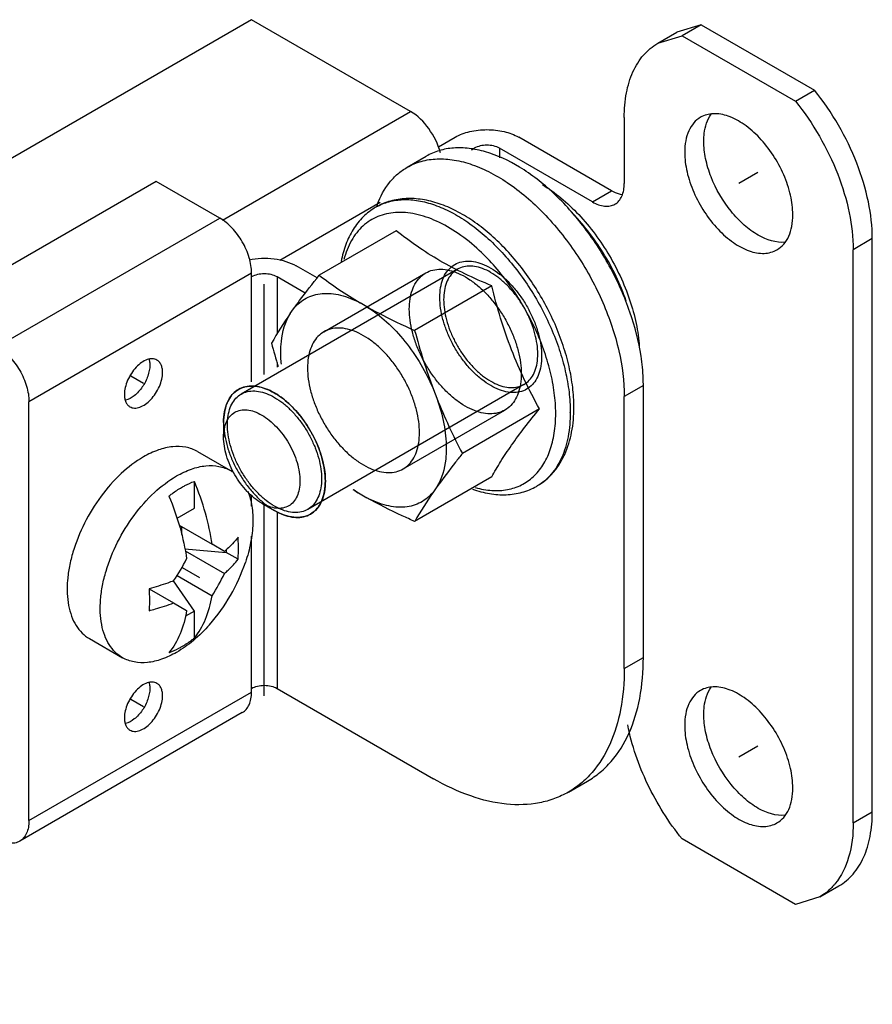
# Model space of a CAD drawing. Units: millimetres. Extents: x 67 to 470, y 59 to 703.
# Drawn here: x 176 to 224, y 648 to 703 of the extents above; entities that cross this region are included whole.
import ezdxf

# ---------------------------------------------------------------- set-up
doc = ezdxf.new("R2010")
doc.units = ezdxf.units.MM
doc.header["$LTSCALE"] = 49.519382
doc.layers.get('0').update_dxf_attribs({"linetype": 'CONTINUOUS'})
for name, color, linetype in [('00_COMPONENTS_1', 7, 'CONTINUOUS'), ('00_COMPONENTS_5', 7, 'CONTINUOUS'), ('AXIS_3', 7, 'CONTINUOUS'), ('PART_1', 7, 'CONTINUOUS')]:
    doc.layers.add(name, color=color, linetype=linetype)

msp = doc.modelspace()

# ---------------------------------------------------------------- linework, layer by layer
at = {"color": 7, "linetype": 'Continuous'}
for p, q in [((196.166, 692.469), (196.205, 692.491)), ((197.318, 691.171), (193.031, 688.696)), ((202.625, 688.107), (198.338, 685.632)), ((195.685, 686.945), (195.305, 687.164)), ((191.42, 686.564), (191.61, 686.834)), ((199.381, 682.348), (199.571, 681.858)), ((205.279, 681.267), (200.992, 678.792)), ((186.262, 678.9), (188.101, 677.839)), ((202.625, 677.492), (198.338, 675.017)), ((186.091, 675.746), (186.091, 677.242)), ((199.571, 676.931), (199.381, 676.66)), ((205.154, 676.989), (205.116, 676.967)), ((195.305, 676.549), (195.685, 676.33)), ((185.131, 675.191), (186.091, 675.746)), ((185.239, 674.809), (187.077, 673.747)), ((185.384, 674.725), (185.384, 674.295)), ((185.557, 673.486), (187.858, 673.296)), ((187.766, 673.349), (187.077, 673.747)), ((187.858, 673.435), (187.858, 673.296)), ((185.576, 673.389), (187.766, 672.125)), ((188.521, 672.913), (187.858, 673.296)), ((185.131, 672.013), (187.077, 670.89)), ((183.572, 671.28), (184.938, 670.492)), ((186.091, 670.03), (184.927, 671.709)), ((184.937, 670.492), (185.663, 670.073)), ((186.091, 670.03), (185.598, 669.745)), ((186.091, 668.533), (186.091, 670.03)), ((180.262, 668.508), (182.101, 667.447))]:
    msp.add_line(p, q, dxfattribs=at)
for centre, radius, start, end in [((210.404, 673.368), 23.12, 145.1978, 150.0212), ((229.289, 695.302), 40.272, 194.9382, 196.8547), ((198.532, 681.075), 8.457, 0.0001, 0.1464), ((198.179, 681.003), 8, 0.0001, 0.1464), ((187.095, 676.098), 2.01, 53.4249, 59.9907), ((206.691, 695.839), 22.399, 238.2612, 239.4485), ((198.926, 682.339), 6.828, 234.2628, 237.9729), ((218.365, 663.465), 23.12, 145.1978, 150.0212), ((175.005, 678.472), 12.012, 325.7796, 332.53), ((179.444, 675.909), 10, 318.4736, 341.5384), ((176.95, 677.349), 12.012, 327.4703, 334.2207)]:
    msp.add_arc(centre, radius, start, end, dxfattribs=at)
for points, knots in [([(207.191, 681.359), (207.191, 681.729), (207.141, 682.49), (206.936, 683.641), (206.605, 684.814), (206, 686.384), (204.985, 688.248), (203.682, 689.902), (202.506, 691.022), (201.598, 691.723), (200.666, 692.283), (199.724, 692.688), (198.786, 692.927), (197.868, 692.987), (196.991, 692.854), (196.452, 692.632), (196.205, 692.491)], [0, 0, 0, 0, 0.062075, 0.127488, 0.195719, 0.266038, 0.409289, 0.549905, 0.617095, 0.681233, 0.741894, 0.798944, 0.852593, 0.903402, 0.952216, 1, 1, 1, 1]), ([(196.205, 692.491), (196.426, 692.616), (196.912, 692.815), (197.714, 692.928), (198.575, 692.86), (199.475, 692.618), (200.397, 692.208), (201.323, 691.64), (202.234, 690.925), (203.111, 690.08), (203.936, 689.12), (204.945, 687.715), (205.775, 686.183), (206.391, 684.583), (206.728, 683.393), (206.936, 682.232), (206.988, 681.467), (206.989, 681.097)], [0, 0, 0, 0, 0.042819, 0.087443, 0.135284, 0.187249, 0.243739, 0.30472, 0.369822, 0.438415, 0.509684, 0.582684, 0.729614, 0.801583, 0.871188, 0.937559, 1, 1, 1, 1]), ([(196.166, 692.469), (195.916, 692.322), (195.446, 691.958), (194.886, 691.248), (194.478, 690.402), (194.311, 689.784), (194.251, 689.462)], [0, 0, 0, 0, 0.237246, 0.479803, 0.73263, 1, 1, 1, 1]), ([(201.932, 690.069), (201.563, 690.412), (200.812, 691.023), (199.615, 691.719), (198.433, 692.131), (197.471, 692.22), (196.769, 692.121), (196.288, 691.969), (195.847, 691.74), (195.451, 691.436), (195.104, 691.061), (194.702, 690.458), (194.501, 689.932), (194.404, 689.566)], [0, 0, 0, 0, 0.160802, 0.307756, 0.439499, 0.557037, 0.611794, 0.664803, 0.717029, 0.769514, 0.823273, 0.879206, 1, 1, 1, 1]), ([(202.625, 688.107), (202.123, 688.316), (201.144, 688.748), (199.75, 689.475), (198.477, 690.281), (197.692, 690.871), (197.318, 691.171)], [0, 0, 0, 0, 0.265624, 0.521588, 0.766033, 1, 1, 1, 1]), ([(206.179, 681.023), (206.178, 681.404), (206.12, 682.192), (205.889, 683.387), (205.517, 684.608), (205.012, 685.826), (204.387, 687.009), (203.659, 688.129), (202.844, 689.158), (202.243, 689.78), (201.932, 690.069)], [0, 0, 0, 0, 0.111601, 0.23069, 0.355763, 0.484944, 0.616141, 0.747155, 0.875796, 1, 1, 1, 1]), ([(191.61, 686.834), (191.717, 686.985), (192.177, 687.616), (192.658, 688.232), (193.031, 688.696)], [0, 0, 0, 0, 0.237321, 1, 1, 1, 1]), ([(193.031, 688.696), (193.39, 688.425), (194.132, 687.89), (194.905, 687.4), (195.305, 687.164)], [0, 0, 0, 0, 0.491774, 1, 1, 1, 1]), ([(191.61, 686.834), (191.707, 686.954), (191.921, 687.176), (192.303, 687.433), (192.733, 687.606), (193.202, 687.691), (193.703, 687.688), (194.428, 687.564), (194.96, 687.347), (195.305, 687.164)], [0, 0, 0, 0, 0.11484, 0.227051, 0.339808, 0.456239, 0.578981, 0.709956, 1, 1, 1, 1]), ([(205.279, 681.267), (204.987, 681.795), (204.426, 682.871), (203.696, 684.552), (203.095, 686.304), (202.773, 687.502), (202.625, 688.107)], [0, 0, 0, 0, 0.245686, 0.494482, 0.746222, 1, 1, 1, 1]), ([(190.895, 684.403), (190.895, 684.61), (190.932, 685.353), (191.138, 686.104), (191.42, 686.564)], [0, 0, 0, 0, 0.27726, 1, 1, 1, 1]), ([(195.685, 686.945), (195.895, 686.826), (196.762, 686.354), (197.656, 685.932), (198.338, 685.632)], [0, 0, 0, 0, 0.24449, 1, 1, 1, 1]), ([(195.685, 686.945), (196.074, 686.702), (196.832, 686.11), (197.837, 685.025), (198.712, 683.758), (199.181, 682.827), (199.381, 682.348)], [0, 0, 0, 0, 0.230025, 0.479256, 0.739193, 1, 1, 1, 1]), ([(198.338, 685.632), (198.487, 685.075), (198.805, 683.971), (199.178, 682.883), (199.381, 682.348)], [0, 0, 0, 0, 0.501575, 1, 1, 1, 1]), ([(190.927, 683.762), (190.922, 683.816), (190.903, 684.03), (190.895, 684.244), (190.895, 684.403)], [0, 0, 0, 0, 0.255216, 1, 1, 1, 1]), ([(199.571, 681.858), (199.78, 681.332), (200.229, 680.298), (200.732, 679.289), (200.992, 678.792)], [0, 0, 0, 0, 0.502336, 1, 1, 1, 1]), ([(199.571, 681.858), (199.737, 681.395), (199.993, 680.485), (200.095, 679.542), (200.095, 679.091)], [0, 0, 0, 0, 0.521625, 1, 1, 1, 1]), ([(202.625, 677.492), (202.781, 677.777), (203.129, 678.374), (203.737, 679.287), (204.464, 680.262), (204.997, 680.925), (205.279, 681.267)], [0, 0, 0, 0, 0.211068, 0.447746, 0.712244, 1, 1, 1, 1]), ([(205.154, 676.989), (205.32, 677.087), (205.637, 677.311), (206.054, 677.723), (206.408, 678.204), (206.8, 678.937), (207.118, 679.998), (207.191, 680.894), (207.191, 681.359)], [0, 0, 0, 0, 0.114357, 0.229782, 0.347454, 0.468369, 0.723171, 1, 1, 1, 1]), ([(206.989, 681.075), (206.989, 680.624), (206.936, 679.961), (206.734, 679.128), (206.528, 678.573), (206.265, 678.075), (205.948, 677.64), (205.579, 677.273), (205.3, 677.075), (205.154, 676.989)], [0, 0, 0, 0, 0.289142, 0.4224, 0.548399, 0.667854, 0.781883, 0.891992, 1, 1, 1, 1]), ([(201.71, 676.896), (202.012, 676.813), (202.608, 676.705), (203.488, 676.747), (204.284, 677.006), (204.966, 677.479), (205.509, 678.143), (205.827, 678.82), (206.007, 679.426), (206.143, 680.107), (206.179, 680.64), (206.179, 681.003)], [0, 0, 0, 0, 0.129881, 0.249008, 0.361361, 0.472415, 0.587964, 0.712744, 0.779659, 0.84982, 1, 1, 1, 1]), ([(186.262, 678.9), (186.164, 678.957), (185.955, 679.055), (185.496, 679.182), (184.854, 679.199), (184.049, 679.005), (183.526, 678.755), (183.262, 678.603)], [0, 0, 0, 0, 0.108163, 0.218365, 0.451368, 0.710413, 1, 1, 1, 1]), ([(200.095, 679.091), (200.095, 678.884), (200.059, 678.141), (199.853, 677.39), (199.571, 676.931)], [0, 0, 0, 0, 0.27726, 1, 1, 1, 1]), ([(183.262, 678.603), (182.818, 678.347), (181.956, 677.683), (180.852, 676.428), (179.944, 674.951), (179.403, 673.613), (179.136, 672.535), (179.027, 671.765), (179.008, 671.035), (179.081, 670.361), (179.244, 669.757), (179.496, 669.235), (179.834, 668.808), (180.114, 668.594), (180.262, 668.508)], [0, 0, 0, 0, 0.128622, 0.270152, 0.417243, 0.561526, 0.630177, 0.695317, 0.756313, 0.812795, 0.864737, 0.912549, 0.957159, 1, 1, 1, 1]), ([(200.992, 678.792), (200.864, 678.633), (200.378, 678.022), (199.905, 677.4), (199.571, 676.931)], [0, 0, 0, 0, 0.261582, 1, 1, 1, 1]), ([(185.101, 677.542), (185.364, 677.694), (185.888, 677.943), (186.692, 678.138), (187.335, 678.121), (187.793, 677.994), (188.002, 677.896), (188.101, 677.839)], [0, 0, 0, 0, 0.289579, 0.548632, 0.781635, 0.891837, 1, 1, 1, 1]), ([(182.101, 667.447), (181.953, 667.532), (181.672, 667.747), (181.335, 668.173), (181.083, 668.695), (180.92, 669.299), (180.847, 669.973), (180.865, 670.703), (180.974, 671.474), (181.242, 672.551), (181.783, 673.889), (182.691, 675.367), (183.794, 676.622), (184.657, 677.285), (185.101, 677.542)], [0, 0, 0, 0, 0.042839, 0.087448, 0.13526, 0.187201, 0.243683, 0.304679, 0.369819, 0.438471, 0.582754, 0.729846, 0.871377, 1, 1, 1, 1]), ([(184.676, 676.426), (184.734, 676.471), (184.961, 676.645), (185.2, 676.804), (185.384, 676.91)], [0, 0, 0, 0, 0.257791, 1, 1, 1, 1]), ([(185.384, 676.91), (185.442, 676.944), (185.67, 677.069), (185.909, 677.177), (186.091, 677.242)], [0, 0, 0, 0, 0.259483, 1, 1, 1, 1]), ([(187.077, 673.747), (186.994, 674.332), (186.735, 675.521), (186.33, 676.668), (186.091, 677.242)], [0, 0, 0, 0, 0.486629, 1, 1, 1, 1]), ([(201.551, 676.813), (201.86, 676.704), (202.479, 676.539), (203.417, 676.469), (204.312, 676.598), (204.863, 676.824), (205.116, 676.967)], [0, 0, 0, 0, 0.267412, 0.520235, 0.762777, 1, 1, 1, 1]), ([(184.676, 676.426), (184.916, 675.851), (185.321, 674.704), (185.58, 673.515), (185.663, 672.931)], [0, 0, 0, 0, 0.513371, 1, 1, 1, 1]), ([(189.057, 676.697), (189.167, 676.432), (189.322, 675.837), (189.367, 674.871), (189.241, 673.817), (189.05, 673.104), (188.929, 672.742)], [0, 0, 0, 0, 0.213353, 0.452551, 0.716273, 1, 1, 1, 1]), ([(199.381, 676.66), (199.284, 676.54), (199.069, 676.319), (198.687, 676.061), (198.257, 675.888), (197.788, 675.803), (197.287, 675.806), (196.563, 675.93), (196.03, 676.147), (195.685, 676.33)], [0, 0, 0, 0, 0.11484, 0.227051, 0.339808, 0.456239, 0.578981, 0.709956, 1, 1, 1, 1]), ([(198.338, 675.017), (198.108, 675.119), (197.208, 675.525), (196.325, 675.969), (195.685, 676.33)], [0, 0, 0, 0, 0.255094, 1, 1, 1, 1]), ([(188.521, 674.138), (188.467, 674.069), (188.234, 673.788), (187.974, 673.531), (187.766, 673.349)], [0, 0, 0, 0, 0.241753, 1, 1, 1, 1]), ([(188.521, 672.913), (188.528, 673.012), (188.55, 673.42), (188.542, 673.829), (188.521, 674.138)], [0, 0, 0, 0, 0.242514, 1, 1, 1, 1]), ([(187.766, 672.125), (187.837, 672.187), (188.106, 672.432), (188.354, 672.701), (188.521, 672.913)], [0, 0, 0, 0, 0.25866, 1, 1, 1, 1]), ([(184.938, 671.716), (184.828, 671.675), (184.379, 671.511), (183.921, 671.372), (183.572, 671.28)], [0, 0, 0, 0, 0.245028, 1, 1, 1, 1]), ([(183.572, 671.28), (183.579, 671.175), (183.599, 670.768), (183.593, 670.358), (183.572, 670.056)], [0, 0, 0, 0, 0.25753, 1, 1, 1, 1]), ([(186.091, 668.533), (186.345, 668.85), (186.777, 669.607), (187.001, 670.444), (187.077, 670.89)], [0, 0, 0, 0, 0.473289, 1, 1, 1, 1]), ([(183.572, 670.056), (183.689, 670.087), (184.15, 670.214), (184.605, 670.365), (184.938, 670.492)], [0, 0, 0, 0, 0.254853, 1, 1, 1, 1]), ([(185.663, 670.073), (185.587, 669.627), (185.362, 668.791), (184.931, 668.033), (184.676, 667.717)], [0, 0, 0, 0, 0.526711, 1, 1, 1, 1]), ([(186.93, 669.279), (186.655, 668.968), (186.085, 668.404), (185.432, 667.935), (185.101, 667.744)], [0, 0, 0, 0, 0.520645, 1, 1, 1, 1]), ([(186.091, 668.533), (186.033, 668.488), (185.806, 668.314), (185.567, 668.155), (185.384, 668.049)], [0, 0, 0, 0, 0.257791, 1, 1, 1, 1]), ([(185.384, 668.049), (185.325, 668.016), (185.097, 667.89), (184.858, 667.782), (184.676, 667.717)], [0, 0, 0, 0, 0.259484, 1, 1, 1, 1]), ([(185.101, 667.744), (184.837, 667.592), (184.314, 667.343), (183.509, 667.148), (182.867, 667.165), (182.408, 667.292), (182.199, 667.39), (182.101, 667.447)], [0, 0, 0, 0, 0.289565, 0.548613, 0.78162, 0.891829, 1, 1, 1, 1])]:
    msp.add_open_spline(points, degree=3, knots=knots, dxfattribs=at)
at = {"layer": '00_COMPONENTS_1', "color": 7, "linetype": 'Continuous'}
for p, q in [((193.295, 685.558), (198.952, 688.824)), ((197.695, 677.937), (203.352, 681.202))]:
    msp.add_line(p, q, dxfattribs=at)
for points, knots in [([(198.041, 686.809), (198.041, 686.999), (198.065, 687.362), (198.188, 687.869), (198.393, 688.303), (198.679, 688.648), (199.038, 688.892), (199.456, 689.024), (199.918, 689.041), (200.409, 688.948), (200.917, 688.747), (201.429, 688.447), (201.934, 688.056), (202.417, 687.583), (202.866, 687.041), (203.27, 686.445), (203.616, 685.81), (203.897, 685.154), (204.104, 684.495), (204.232, 683.849), (204.263, 683.422), (204.263, 683.217)], [0, 0, 0, 0, 0.051274, 0.097997, 0.140552, 0.17996, 0.217872, 0.256293, 0.297105, 0.341658, 0.390644, 0.444166, 0.501871, 0.563063, 0.626811, 0.692027, 0.757542, 0.822167, 0.884766, 0.944318, 1, 1, 1, 1]), ([(204.263, 683.217), (204.263, 683.027), (204.239, 682.664), (204.116, 682.157), (203.911, 681.723), (203.625, 681.378), (203.267, 681.134), (202.848, 681.002), (202.386, 680.985), (201.895, 681.078), (201.387, 681.279), (200.875, 681.579), (200.37, 681.97), (199.887, 682.443), (199.438, 682.985), (199.034, 683.581), (198.688, 684.216), (198.407, 684.872), (198.2, 685.531), (198.072, 686.177), (198.041, 686.603), (198.041, 686.809)], [0, 0, 0, 0, 0.051274, 0.097997, 0.140552, 0.17996, 0.217872, 0.256293, 0.297105, 0.341658, 0.390644, 0.444166, 0.501871, 0.563063, 0.626811, 0.692027, 0.757542, 0.822167, 0.884766, 0.944318, 1, 1, 1, 1]), ([(198.607, 679.951), (198.607, 680.157), (198.575, 680.583), (198.447, 681.229), (198.24, 681.888), (197.959, 682.544), (197.613, 683.179), (197.209, 683.775), (196.76, 684.317), (196.277, 684.79), (195.773, 685.182), (195.26, 685.482), (194.752, 685.682), (194.261, 685.775), (193.799, 685.758), (193.381, 685.626), (193.022, 685.382), (192.737, 685.037), (192.531, 684.603), (192.409, 684.096), (192.384, 683.733), (192.384, 683.543)], [0, 0, 0, 0, 0.055682, 0.115234, 0.177833, 0.242458, 0.307973, 0.373189, 0.436937, 0.498129, 0.555834, 0.609356, 0.658342, 0.702895, 0.743707, 0.782128, 0.82004, 0.859448, 0.902003, 0.948726, 1, 1, 1, 1]), ([(192.384, 683.543), (192.384, 683.338), (192.415, 682.911), (192.543, 682.265), (192.75, 681.606), (193.031, 680.95), (193.378, 680.315), (193.781, 679.719), (194.23, 679.177), (194.713, 678.704), (195.218, 678.313), (195.731, 678.013), (196.239, 677.812), (196.73, 677.719), (197.191, 677.736), (197.61, 677.868), (197.968, 678.112), (198.254, 678.457), (198.459, 678.891), (198.582, 679.398), (198.607, 679.761), (198.607, 679.951)], [0, 0, 0, 0, 0.055682, 0.115234, 0.177833, 0.242458, 0.307973, 0.373189, 0.436937, 0.498129, 0.555834, 0.609356, 0.658342, 0.702895, 0.743707, 0.782128, 0.82004, 0.859448, 0.902003, 0.948726, 1, 1, 1, 1])]:
    msp.add_open_spline(points, degree=3, knots=knots, dxfattribs=at)
at = {"layer": '00_COMPONENTS_5', "color": 7, "linetype": 'Continuous'}
for p, q in [((189.273, 702.894), (94.521, 648.189)), ((198.111, 697.791), (189.273, 702.894)), ((214.266, 702.606), (212.916, 702.197)), ((214.267, 702.606), (213.206, 701.994)), ((214.267, 702.606), (220.564, 698.97)), ((211.855, 701.584), (212.915, 702.197)), ((211.855, 701.584), (213.206, 701.994)), ((213.206, 701.994), (219.504, 698.358)), ((219.504, 698.358), (220.564, 698.97)), ((187.664, 691.759), (198.111, 697.791)), ((209.991, 697.464), (209.991, 693.79)), ((199.655, 695.824), (200.586, 696.362)), ((209.284, 693.382), (204.122, 696.362)), ((201.495, 695.662), (201.647, 695.75)), ((203.061, 695.75), (203.061, 695.218)), ((208.223, 692.769), (203.061, 695.75)), ((208.223, 692.769), (209.284, 693.382)), ((196.422, 692.733), (190.845, 689.513)), ((223.779, 690.728), (222.719, 690.116)), ((223.779, 658.885), (223.779, 690.728)), ((222.719, 658.272), (222.719, 690.116)), ((222.719, 658.272), (223.779, 658.885)), ((219.504, 653.743), (213.206, 657.379)), ((220.855, 654.152), (221.915, 654.765)), ((220.855, 654.153), (219.504, 653.743))]:
    msp.add_line(p, q, dxfattribs=at)
at = {"layer": '00_COMPONENTS_5', "color": 208, "linetype": 'Continuous', "true_color": 0x37005f}
for p, q in [((217.415, 694.403), (216.355, 693.79)), ((185.407, 672.466), (186.38, 671.904)), ((216.355, 661.947), (217.415, 662.559))]:
    msp.add_line(p, q, dxfattribs=at)
at = {"layer": '00_COMPONENTS_5', "color": 7, "linetype": 'Continuous'}
for points, knots in [([(209.991, 697.464), (209.991, 697.921), (210.06, 698.788), (210.411, 699.979), (211.002, 700.946), (211.558, 701.413), (211.855, 701.584)], [0, 0, 0, 0, 0.289794, 0.549065, 0.782241, 1, 1, 1, 1]), ([(223.779, 690.728), (223.779, 691.412), (223.609, 692.847), (222.733, 695.717), (221.547, 697.757), (220.564, 698.97)], [0, 0, 0, 0, 0.228366, 0.478405, 1, 1, 1, 1]), ([(219.504, 698.358), (220.487, 697.144), (221.672, 695.105), (222.548, 692.234), (222.719, 690.8), (222.719, 690.116)], [0, 0, 0, 0, 0.521595, 0.771634, 1, 1, 1, 1]), ([(199.768, 695.505), (199.638, 695.983), (199.207, 696.858), (198.511, 697.56), (198.111, 697.791)], [0, 0, 0, 0, 0.517971, 1, 1, 1, 1]), ([(219.36, 692.055), (219.36, 692.418), (219.258, 693.182), (218.879, 694.304), (218.294, 695.384), (217.552, 696.335), (216.711, 697.079), (215.834, 697.559), (214.975, 697.73), (214.442, 697.593), (214.23, 697.471)], [0, 0, 0, 0, 0.128832, 0.270572, 0.41789, 0.562387, 0.696201, 0.813592, 0.913064, 1, 1, 1, 1]), ([(214.41, 696.138), (214.41, 696.285), (214.439, 696.81), (214.6, 697.343), (214.821, 697.652)], [0, 0, 0, 0, 0.279948, 1, 1, 1, 1]), ([(214.23, 697.471), (214.09, 697.39), (213.827, 697.169), (213.548, 696.713), (213.382, 696.15), (213.35, 695.741), (213.35, 695.525)], [0, 0, 0, 0, 0.217784, 0.450917, 0.710308, 1, 1, 1, 1]), ([(200.586, 696.362), (200.837, 696.507), (201.421, 696.718), (202.354, 696.82), (203.287, 696.718), (203.871, 696.507), (204.122, 696.362)], [0, 0, 0, 0, 0.23724, 0.499999, 0.762759, 1, 1, 1, 1]), ([(203.061, 695.75), (202.851, 695.871), (202.354, 695.967), (201.857, 695.871), (201.647, 695.75)], [0, 0, 0, 0, 0.500001, 1, 1, 1, 1]), ([(218.946, 690.533), (218.431, 690.478), (217.57, 690.771), (216.616, 691.48), (215.641, 692.511), (214.905, 693.782), (214.49, 695.138), (214.41, 695.815), (214.41, 696.138)], [0, 0, 0, 0, 0.198933, 0.322335, 0.457647, 0.740539, 0.876155, 1, 1, 1, 1]), ([(213.35, 695.525), (213.35, 695.162), (213.451, 694.398), (213.831, 693.277), (214.415, 692.196), (215.158, 691.246), (215.999, 690.501), (216.876, 690.022), (217.734, 689.85), (218.267, 689.987), (218.48, 690.11)], [0, 0, 0, 0, 0.128832, 0.270572, 0.41789, 0.562387, 0.696201, 0.813592, 0.913064, 1, 1, 1, 1]), ([(209.473, 692.646), (209.555, 692.693), (209.71, 692.823), (209.94, 693.2), (209.991, 693.551), (209.991, 693.79)], [0, 0, 0, 0, 0.218446, 0.452282, 1, 1, 1, 1]), ([(209.86, 693.161), (209.812, 693.169), (209.611, 693.216), (209.421, 693.303), (209.284, 693.382)], [0, 0, 0, 0, 0.233195, 1, 1, 1, 1]), ([(208.223, 692.769), (208.43, 692.65), (208.76, 692.518), (209.201, 692.529), (209.391, 692.598), (209.473, 692.646)], [0, 0, 0, 0, 0.547716, 0.781553, 1, 1, 1, 1]), ([(218.48, 690.11), (218.62, 690.191), (218.882, 690.411), (219.162, 690.868), (219.327, 691.43), (219.36, 691.84), (219.36, 692.055)], [0, 0, 0, 0, 0.217784, 0.450917, 0.710308, 1, 1, 1, 1]), ([(219.36, 660.212), (219.36, 660.575), (219.258, 661.339), (218.879, 662.46), (218.294, 663.541), (217.552, 664.491), (216.711, 665.236), (215.834, 665.715), (214.975, 665.887), (214.442, 665.75), (214.23, 665.627)], [0, 0, 0, 0, 0.128832, 0.270572, 0.41789, 0.562387, 0.696201, 0.813592, 0.913064, 1, 1, 1, 1]), ([(214.41, 664.294), (214.41, 664.442), (214.439, 664.967), (214.6, 665.5), (214.821, 665.809)], [0, 0, 0, 0, 0.279948, 1, 1, 1, 1]), ([(214.23, 665.627), (214.09, 665.546), (213.827, 665.326), (213.548, 664.869), (213.382, 664.307), (213.35, 663.897), (213.35, 663.682)], [0, 0, 0, 0, 0.217784, 0.450917, 0.710308, 1, 1, 1, 1]), ([(218.946, 658.689), (218.431, 658.634), (217.57, 658.928), (216.616, 659.636), (215.641, 660.668), (214.905, 661.939), (214.49, 663.294), (214.41, 663.971), (214.41, 664.294)], [0, 0, 0, 0, 0.198933, 0.322335, 0.457647, 0.740539, 0.876155, 1, 1, 1, 1]), ([(213.206, 657.379), (212.451, 658.311), (211.187, 660.326), (210.404, 662.577), (210.184, 663.712)], [0, 0, 0, 0, 0.509094, 1, 1, 1, 1]), ([(213.35, 663.682), (213.35, 663.318), (213.451, 662.555), (213.831, 661.433), (214.415, 660.353), (215.158, 659.402), (215.999, 658.657), (216.876, 658.178), (217.734, 658.006), (218.267, 658.143), (218.48, 658.266)], [0, 0, 0, 0, 0.128832, 0.270572, 0.41789, 0.562387, 0.696201, 0.813592, 0.913064, 1, 1, 1, 1]), ([(218.48, 658.266), (218.62, 658.347), (218.882, 658.567), (219.162, 659.024), (219.327, 659.587), (219.36, 659.996), (219.36, 660.212)], [0, 0, 0, 0, 0.217784, 0.450917, 0.710308, 1, 1, 1, 1]), ([(221.915, 654.765), (222.212, 654.936), (222.768, 655.403), (223.359, 656.37), (223.71, 657.561), (223.779, 658.429), (223.779, 658.885)], [0, 0, 0, 0, 0.217759, 0.450935, 0.710206, 1, 1, 1, 1]), ([(222.719, 658.272), (222.719, 657.628), (222.589, 656.427), (222.062, 655.317), (221.716, 654.892)], [0, 0, 0, 0, 0.54016, 1, 1, 1, 1]), ([(221.716, 654.892), (221.654, 654.817), (221.403, 654.532), (221.099, 654.294), (220.855, 654.152)], [0, 0, 0, 0, 0.255431, 1, 1, 1, 1])]:
    msp.add_open_spline(points, degree=3, knots=knots, dxfattribs=at)
at = {"layer": 'AXIS_3', "color": 7, "linetype": 'Continuous'}
for p, q in [((200.716, 689.034), (188.696, 682.094)), ((204.416, 682.625), (192.395, 675.685))]:
    msp.add_line(p, q, dxfattribs=at)
for points, knots in [([(199.738, 687.462), (199.738, 687.645), (199.763, 687.994), (199.888, 688.478), (200.097, 688.883), (200.387, 689.196), (200.748, 689.404), (201.167, 689.495), (201.623, 689.471), (202.102, 689.336), (202.591, 689.098), (203.077, 688.763), (203.548, 688.343), (203.99, 687.848), (204.39, 687.294), (204.737, 686.696), (205.019, 686.072), (205.23, 685.439), (205.362, 684.813), (205.394, 684.397), (205.395, 684.197)], [0, 0, 0, 0, 0.054442, 0.103541, 0.147898, 0.188744, 0.228772, 0.270037, 0.314493, 0.363379, 0.417175, 0.475758, 0.538549, 0.60464, 0.672889, 0.741915, 0.809865, 0.876464, 0.940206, 1, 1, 1, 1]), ([(205.183, 684.319), (205.183, 684.502), (205.153, 684.881), (205.033, 685.456), (204.84, 686.041), (204.579, 686.62), (204.258, 687.177), (203.886, 687.694), (203.474, 688.155), (203.035, 688.546), (202.583, 688.856), (202.13, 689.075), (201.688, 689.199), (201.268, 689.22), (200.882, 689.135), (200.549, 688.943), (200.282, 688.653), (200.089, 688.278), (199.973, 687.83), (199.95, 687.508), (199.95, 687.34)], [0, 0, 0, 0, 0.058828, 0.122049, 0.188532, 0.256705, 0.326155, 0.394969, 0.461593, 0.524765, 0.583536, 0.637344, 0.686106, 0.730372, 0.77147, 0.811398, 0.852257, 0.896662, 0.945771, 1, 1, 1, 1]), ([(205.395, 684.197), (205.394, 684.014), (205.37, 683.665), (205.244, 683.181), (205.035, 682.776), (204.746, 682.463), (204.384, 682.255), (203.966, 682.164), (203.51, 682.188), (203.031, 682.323), (202.542, 682.561), (202.056, 682.896), (201.585, 683.316), (201.143, 683.811), (200.742, 684.365), (200.396, 684.963), (200.113, 685.587), (199.903, 686.22), (199.77, 686.846), (199.738, 687.262), (199.738, 687.462)], [0, 0, 0, 0, 0.054442, 0.103541, 0.147898, 0.188744, 0.228772, 0.270037, 0.314493, 0.363379, 0.417175, 0.475758, 0.538549, 0.60464, 0.672889, 0.741915, 0.809865, 0.876464, 0.940206, 1, 1, 1, 1]), ([(199.95, 687.34), (199.95, 687.157), (199.98, 686.778), (200.099, 686.203), (200.292, 685.618), (200.553, 685.039), (200.874, 684.482), (201.247, 683.965), (201.659, 683.504), (202.097, 683.113), (202.549, 682.803), (203.002, 682.584), (203.444, 682.46), (203.865, 682.439), (204.25, 682.524), (204.584, 682.716), (204.851, 683.006), (205.044, 683.381), (205.159, 683.829), (205.183, 684.15), (205.183, 684.319)], [0, 0, 0, 0, 0.058828, 0.122049, 0.188532, 0.256705, 0.326155, 0.394969, 0.461593, 0.524765, 0.583536, 0.637344, 0.686106, 0.730372, 0.77147, 0.811398, 0.852257, 0.896662, 0.945771, 1, 1, 1, 1]), ([(193.374, 677.256), (193.374, 677.456), (193.342, 677.869), (193.21, 678.493), (193.001, 679.126), (192.718, 679.752), (192.371, 680.352), (191.968, 680.91), (191.524, 681.406), (191.051, 681.827), (190.564, 682.161), (190.075, 682.398), (189.598, 682.531), (189.145, 682.555), (188.729, 682.464), (188.368, 682.258), (188.079, 681.946), (187.869, 681.542), (187.742, 681.056), (187.717, 680.706), (187.717, 680.522)], [0, 0, 0, 0, 0.059438, 0.122939, 0.189469, 0.257538, 0.326868, 0.395519, 0.461967, 0.524957, 0.583557, 0.637222, 0.685876, 0.730062, 0.771088, 0.81094, 0.851688, 0.896035, 0.94526, 1, 1, 1, 1]), ([(187.929, 680.4), (187.929, 680.567), (187.952, 680.888), (188.067, 681.334), (188.259, 681.709), (188.526, 682.001), (188.86, 682.194), (189.248, 682.28), (189.67, 682.258), (190.114, 682.133), (190.568, 681.912), (191.019, 681.602), (191.456, 681.212), (191.865, 680.753), (192.236, 680.239), (192.556, 679.684), (192.817, 679.106), (193.011, 678.521), (193.132, 677.944), (193.162, 677.563), (193.162, 677.379)], [0, 0, 0, 0, 0.05393, 0.102906, 0.147311, 0.188261, 0.228358, 0.269692, 0.314225, 0.363217, 0.417153, 0.475903, 0.538871, 0.605134, 0.673549, 0.742704, 0.810776, 0.877346, 0.940815, 1, 1, 1, 1]), ([(187.717, 680.522), (187.717, 680.323), (187.749, 679.909), (187.881, 679.285), (188.09, 678.652), (188.373, 678.027), (188.72, 677.427), (189.123, 676.869), (189.567, 676.372), (190.04, 675.951), (190.527, 675.618), (191.016, 675.381), (191.493, 675.248), (191.946, 675.224), (192.362, 675.315), (192.723, 675.521), (193.012, 675.833), (193.222, 676.237), (193.349, 676.722), (193.374, 677.072), (193.374, 677.256)], [0, 0, 0, 0, 0.059438, 0.122939, 0.189469, 0.257538, 0.326868, 0.395519, 0.461967, 0.524957, 0.583557, 0.637222, 0.685876, 0.730062, 0.771088, 0.81094, 0.851688, 0.896035, 0.94526, 1, 1, 1, 1]), ([(193.162, 677.379), (193.162, 677.211), (193.139, 676.891), (193.024, 676.445), (192.832, 676.069), (192.565, 675.778), (192.231, 675.585), (191.843, 675.499), (191.421, 675.521), (190.977, 675.645), (190.523, 675.866), (190.072, 676.176), (189.635, 676.566), (189.226, 677.025), (188.855, 677.54), (188.535, 678.094), (188.274, 678.672), (188.08, 679.258), (187.959, 679.835), (187.929, 680.216), (187.929, 680.4)], [0, 0, 0, 0, 0.05393, 0.102906, 0.147311, 0.188261, 0.228358, 0.269692, 0.314225, 0.363217, 0.417153, 0.475903, 0.538871, 0.605134, 0.673549, 0.742704, 0.810776, 0.877346, 0.940815, 1, 1, 1, 1])]:
    msp.add_open_spline(points, degree=3, knots=knots, dxfattribs=at)
at = {"layer": 'PART_1', "color": 7, "linetype": 'Continuous'}
for p, q in [((197.92, 694.694), (198.98, 695.306)), ((183.969, 693.913), (171.595, 686.768)), ((187.505, 691.871), (183.969, 693.913)), ((175.131, 684.727), (187.505, 691.871)), ((189.273, 688.81), (176.898, 681.665)), ((189.273, 682.773), (189.273, 688.81)), ((192.913, 688.545), (191.747, 689.218)), ((190.687, 688.605), (190.687, 685.433)), ((192.252, 687.702), (190.687, 688.605)), ((190.687, 683.855), (190.687, 683.59)), ((211.052, 682.564), (209.991, 681.951)), ((211.052, 667.458), (211.052, 682.564)), ((176.898, 658.395), (176.898, 681.665)), ((209.991, 666.846), (209.991, 681.951)), ((187.717, 680.522), (187.717, 679.706)), ((189.273, 675.866), (189.273, 676.49)), ((189.838, 676.032), (190.545, 675.623)), ((190.687, 675.556), (190.687, 665.743)), ((189.273, 665.539), (189.273, 674.194)), ((209.991, 666.846), (211.052, 667.458)), ((176.898, 658.395), (189.273, 665.539)), ((190.687, 665.743), (199.384, 660.722)), ((188.755, 664.395), (176.38, 657.25)), ((206.884, 659.979), (207.945, 660.591))]:
    msp.add_line(p, q, dxfattribs=at)
at = {"layer": 'PART_1', "color": 208, "linetype": 'Continuous', "true_color": 0x37005f}
for p, q in [((189.98, 683.181), (189.98, 688.197)), ((183.262, 682.686), (182.555, 683.094)), ((189.98, 665.335), (189.98, 675.95)), ((183.262, 664.723), (182.555, 665.131))]:
    msp.add_line(p, q, dxfattribs=at)
at = {"layer": 'PART_1', "color": 7, "linetype": 'Continuous'}
msp.add_arc((201.293, 690.73), 5.377, 159.3405, 160.3425, dxfattribs=at)
for points, knots in [([(210.921, 684.199), (210.794, 685.027), (210.358, 686.709), (209.291, 689.117), (207.856, 691.354), (206.151, 693.266), (204.294, 694.72), (202.653, 695.498), (201.385, 695.766), (200.513, 695.793), (199.701, 695.649), (199.207, 695.437), (198.98, 695.306)], [0, 0, 0, 0, 0.137484, 0.283194, 0.430283, 0.571696, 0.70126, 0.814928, 0.86568, 0.912796, 0.957149, 1, 1, 1, 1]), ([(197.92, 694.694), (198.166, 694.836), (198.71, 695.062), (199.607, 695.194), (200.57, 695.123), (201.578, 694.855), (202.612, 694.398), (204.038, 693.525), (205.737, 692.02), (207.484, 689.784), (208.859, 687.242), (209.752, 684.603), (209.991, 682.806), (209.991, 681.951)], [0, 0, 0, 0, 0.04285, 0.087468, 0.13529, 0.187241, 0.243733, 0.304739, 0.438374, 0.582681, 0.729797, 0.871351, 1, 1, 1, 1]), ([(196.261, 692.627), (196.426, 693.064), (196.758, 693.682), (197.381, 694.335), (197.735, 694.587), (197.92, 694.694)], [0, 0, 0, 0, 0.519917, 0.762772, 1, 1, 1, 1]), ([(205.436, 693.729), (205.798, 693.51), (206.51, 692.995), (207.49, 692.068), (208.392, 690.987), (209.187, 689.788), (209.851, 688.509), (210.363, 687.19), (210.705, 685.874), (210.816, 684.994), (210.836, 684.566)], [0, 0, 0, 0, 0.115501, 0.23845, 0.366901, 0.498358, 0.630046, 0.759169, 0.883161, 1, 1, 1, 1]), ([(210.099, 687.264), (209.938, 687.727), (209.559, 688.644), (208.845, 689.948), (208, 691.161), (207.355, 691.897), (207.017, 692.239)], [0, 0, 0, 0, 0.249571, 0.503342, 0.755412, 1, 1, 1, 1]), ([(189.273, 688.81), (189.273, 689.099), (189.164, 689.71), (188.785, 690.569), (188.231, 691.327), (187.756, 691.726), (187.505, 691.871)], [0, 0, 0, 0, 0.237229, 0.500001, 0.762772, 1, 1, 1, 1]), ([(189.13, 689.554), (189.357, 689.602), (189.822, 689.656), (190.516, 689.626), (191.17, 689.488), (191.57, 689.32), (191.747, 689.218)], [0, 0, 0, 0, 0.258578, 0.520295, 0.771394, 1, 1, 1, 1]), ([(190.687, 688.605), (190.586, 688.663), (190.353, 688.748), (189.98, 688.788), (189.606, 688.748), (189.373, 688.663), (189.273, 688.605)], [0, 0, 0, 0, 0.237241, 0.5, 0.76276, 1, 1, 1, 1]), ([(175.131, 684.727), (175.381, 684.582), (175.856, 684.183), (176.411, 683.425), (176.79, 682.566), (176.898, 681.955), (176.898, 681.665)], [0, 0, 0, 0, 0.237228, 0.499999, 0.762771, 1, 1, 1, 1]), ([(184.012, 683.985), (183.937, 684.028), (183.749, 684.076), (183.446, 684.016), (183.137, 683.847), (182.84, 683.584), (182.578, 683.248), (182.371, 682.867), (182.237, 682.471), (182.202, 682.202), (182.202, 682.073)], [0, 0, 0, 0, 0.086931, 0.1864, 0.303787, 0.437598, 0.582096, 0.729419, 0.871166, 1, 1, 1, 1]), ([(183.576, 684.017), (183.582, 683.994), (183.607, 683.892), (183.616, 683.786), (183.616, 683.706)], [0, 0, 0, 0, 0.236185, 1, 1, 1, 1]), ([(184.323, 683.298), (184.323, 683.374), (184.311, 683.519), (184.253, 683.717), (184.154, 683.878), (184.062, 683.956), (184.012, 683.985)], [0, 0, 0, 0, 0.289703, 0.549091, 0.78222, 1, 1, 1, 1]), ([(211.052, 682.564), (211.052, 682.696), (211.04, 683.243), (210.984, 683.789), (210.921, 684.199)], [0, 0, 0, 0, 0.241764, 1, 1, 1, 1]), ([(183.616, 683.706), (183.616, 683.5), (183.525, 683.065), (183.224, 682.479), (182.802, 682.004), (182.444, 681.793), (182.267, 681.749)], [0, 0, 0, 0, 0.247103, 0.519983, 0.78156, 1, 1, 1, 1]), ([(182.512, 681.387), (182.587, 681.344), (182.775, 681.295), (183.078, 681.356), (183.388, 681.525), (183.685, 681.788), (183.947, 682.123), (184.153, 682.505), (184.287, 682.9), (184.323, 683.17), (184.323, 683.298)], [0, 0, 0, 0, 0.086931, 0.1864, 0.303787, 0.437598, 0.582096, 0.729419, 0.871166, 1, 1, 1, 1]), ([(187.717, 680.522), (187.717, 680.725), (187.748, 681.11), (187.904, 681.64), (188.167, 682.07), (188.414, 682.277), (188.546, 682.353)], [0, 0, 0, 0, 0.289808, 0.549045, 0.782228, 1, 1, 1, 1]), ([(188.546, 682.353), (188.644, 682.41), (188.862, 682.501), (189.22, 682.553), (189.606, 682.525), (190.166, 682.376), (190.881, 681.985), (191.672, 681.284), (192.371, 680.39), (192.921, 679.373), (193.278, 678.317), (193.374, 677.598), (193.374, 677.256)], [0, 0, 0, 0, 0.04286, 0.08749, 0.135324, 0.187289, 0.304554, 0.438225, 0.582571, 0.729726, 0.871317, 1, 1, 1, 1]), ([(182.202, 682.073), (182.202, 681.997), (182.213, 681.853), (182.272, 681.654), (182.37, 681.493), (182.463, 681.415), (182.512, 681.387)], [0, 0, 0, 0, 0.289703, 0.549091, 0.78222, 1, 1, 1, 1]), ([(187.717, 679.706), (187.717, 679.858), (187.74, 680.147), (187.857, 680.544), (188.054, 680.866), (188.328, 681.097), (188.665, 681.219), (189.042, 681.228), (189.445, 681.131), (189.859, 680.934), (190.27, 680.646), (190.808, 680.143), (191.375, 679.368), (191.762, 678.489), (191.929, 677.773), (191.96, 677.424), (191.96, 677.256)], [0, 0, 0, 0, 0.060412, 0.114453, 0.163062, 0.208458, 0.253855, 0.302463, 0.356506, 0.416916, 0.483536, 0.555419, 0.708456, 0.861493, 0.933376, 1, 1, 1, 1]), ([(189.838, 676.032), (189.693, 676.115), (189.406, 676.317), (188.869, 676.819), (188.302, 677.594), (187.915, 678.473), (187.748, 679.189), (187.717, 679.538), (187.717, 679.706)], [0, 0, 0, 0, 0.114256, 0.237537, 0.499998, 0.762459, 0.88574, 1, 1, 1, 1]), ([(191.96, 677.256), (191.96, 677.104), (191.937, 676.815), (191.82, 676.418), (191.622, 676.096), (191.349, 675.865), (191.012, 675.743), (190.634, 675.734), (190.232, 675.831), (189.97, 675.956), (189.838, 676.032)], [0, 0, 0, 0, 0.144902, 0.274522, 0.391112, 0.499997, 0.608884, 0.725475, 0.855101, 1, 1, 1, 1]), ([(193.374, 677.256), (193.374, 677.054), (193.343, 676.668), (193.187, 676.139), (192.924, 675.709), (192.677, 675.501), (192.545, 675.425)], [0, 0, 0, 0, 0.289808, 0.549045, 0.782228, 1, 1, 1, 1]), ([(192.545, 675.425), (192.414, 675.349), (192.11, 675.239), (191.607, 675.226), (191.07, 675.356), (190.721, 675.522), (190.545, 675.623)], [0, 0, 0, 0, 0.217772, 0.450951, 0.710201, 1, 1, 1, 1]), ([(207.945, 660.591), (208.191, 660.733), (208.664, 661.063), (209.512, 661.898), (210.352, 663.267), (210.936, 665.252), (211.052, 666.698), (211.052, 667.458)], [0, 0, 0, 0, 0.108163, 0.218365, 0.451368, 0.710412, 1, 1, 1, 1]), ([(209.991, 666.846), (209.991, 666.086), (209.876, 664.64), (209.291, 662.655), (208.451, 661.285), (207.603, 660.451), (207.13, 660.121), (206.884, 659.979)], [0, 0, 0, 0, 0.289588, 0.548632, 0.781635, 0.891837, 1, 1, 1, 1]), ([(184.012, 666.022), (183.937, 666.065), (183.749, 666.113), (183.446, 666.053), (183.137, 665.884), (182.84, 665.621), (182.578, 665.285), (182.371, 664.904), (182.237, 664.508), (182.202, 664.239), (182.202, 664.11)], [0, 0, 0, 0, 0.086931, 0.1864, 0.303787, 0.437598, 0.582096, 0.729419, 0.871166, 1, 1, 1, 1]), ([(183.576, 666.054), (183.582, 666.031), (183.607, 665.929), (183.616, 665.823), (183.616, 665.743)], [0, 0, 0, 0, 0.236185, 1, 1, 1, 1]), ([(184.323, 665.335), (184.323, 665.411), (184.311, 665.556), (184.253, 665.754), (184.154, 665.915), (184.062, 665.993), (184.012, 666.022)], [0, 0, 0, 0, 0.289703, 0.549091, 0.78222, 1, 1, 1, 1]), ([(189.273, 665.743), (189.373, 665.801), (189.606, 665.886), (189.98, 665.926), (190.353, 665.886), (190.586, 665.801), (190.687, 665.743)], [0, 0, 0, 0, 0.23724, 0.499999, 0.762759, 1, 1, 1, 1]), ([(183.616, 665.743), (183.616, 665.537), (183.525, 665.102), (183.224, 664.516), (182.802, 664.041), (182.444, 663.83), (182.267, 663.786)], [0, 0, 0, 0, 0.247103, 0.519983, 0.78156, 1, 1, 1, 1]), ([(182.512, 663.424), (182.587, 663.38), (182.775, 663.332), (183.078, 663.393), (183.388, 663.562), (183.685, 663.825), (183.947, 664.16), (184.153, 664.541), (184.287, 664.937), (184.323, 665.207), (184.323, 665.335)], [0, 0, 0, 0, 0.086931, 0.1864, 0.303787, 0.437598, 0.582096, 0.729419, 0.871166, 1, 1, 1, 1]), ([(188.755, 664.395), (188.837, 664.442), (188.992, 664.572), (189.156, 664.841), (189.253, 665.172), (189.273, 665.413), (189.273, 665.539)], [0, 0, 0, 0, 0.217774, 0.45093, 0.710224, 1, 1, 1, 1]), ([(182.202, 664.11), (182.202, 664.034), (182.213, 663.89), (182.272, 663.691), (182.37, 663.53), (182.463, 663.452), (182.512, 663.424)], [0, 0, 0, 0, 0.289703, 0.549091, 0.78222, 1, 1, 1, 1]), ([(206.884, 659.979), (206.638, 659.837), (206.116, 659.593), (204.969, 659.275), (203.363, 659.233), (201.352, 659.719), (200.043, 660.342), (199.384, 660.722)], [0, 0, 0, 0, 0.108163, 0.218366, 0.45137, 0.710413, 1, 1, 1, 1]), ([(176.898, 658.395), (176.898, 658.268), (176.879, 658.027), (176.781, 657.696), (176.617, 657.428), (176.463, 657.298), (176.38, 657.25)], [0, 0, 0, 0, 0.289776, 0.54907, 0.782226, 1, 1, 1, 1]), ([(176.38, 657.25), (176.298, 657.203), (176.109, 657.134), (175.794, 657.126), (175.458, 657.207), (175.24, 657.311), (175.131, 657.374)], [0, 0, 0, 0, 0.217775, 0.450931, 0.710225, 1, 1, 1, 1])]:
    msp.add_open_spline(points, degree=3, knots=knots, dxfattribs=at)

doc.saveas('drawing.dxf')
